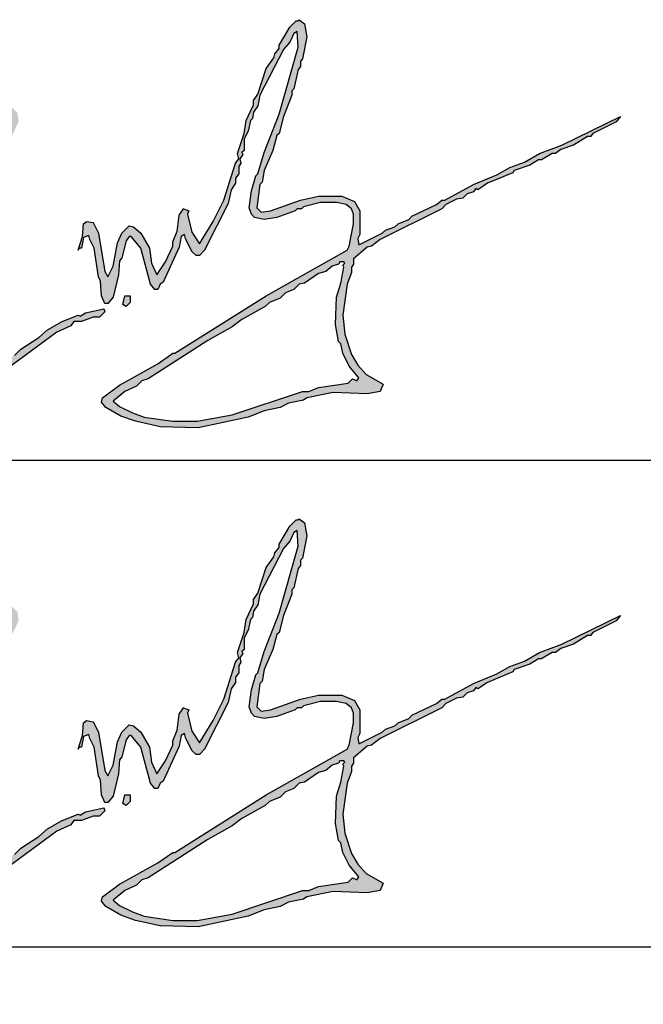
# Model space of a CAD drawing. Units: millimetres. Extents: x -1007844 to 1923278, y -561633 to 1344703.
# Drawn here: x 1014878 to 1015711, y 1169825 to 1171140 of the extents above; entities that cross this region are included whole.
import ezdxf

# ---------------------------------------------------------------- set-up
doc = ezdxf.new("R2010")
doc.units = ezdxf.units.MM
doc.header["$LTSCALE"] = 1000

# ---------------------------------------------------------------- blocks, each defined once
blk = doc.blocks.new('A$C41A60CF7')
at = {"linetype": 'Continuous'}
h = blk.add_hatch(color=256, dxfattribs=at)
h.paths.add_polyline_path([(1530.1, 645.6), (1520.3, 648), (1503, 630.8), (1493.2, 608.6), (1483.3, 554.4), (1471, 529.8), (1463.6, 542.1), (1448.8, 630.8), (1436.5, 655.4), (1421.7, 657.9), (1414.3, 653), (1411.9, 623.4), (1403.5, 596.3), (1409.4, 596.3), (1414.3, 620.9), (1426.7, 625.9), (1429.1, 616), (1439, 596.3), (1448.8, 529.8), (1453.8, 519.9), (1456.2, 485.4), (1463.6, 468.2), (1471, 468.2), (1483.3, 482.9), (1495.6, 534.7), (1498.1, 566.7), (1503, 574.1), (1512.9, 613.5), (1520.3, 623.4), (1525.2, 623.4), (1547.4, 596.3), (1569.6, 512.5), (1579.4, 500.2), (1586.8, 500.2), (1591.7, 512.5), (1599.1, 517.4), (1636.1, 598.8), (1641, 623.4), (1648.4, 628.3), (1650.9, 618.5), (1665.7, 588.9), (1675.5, 579), (1682.9, 579), (1695.2, 591.4), (1749.4, 699.8), (1756.8, 731.8), (1766.7, 746.6), (1766.7, 758.9), (1774.1, 768.8), (1774.1, 786), (1779, 793.4), (1776.5, 803.3), (1783.9, 813.1), (1781.5, 818), (1786.4, 823), (1786.4, 850.1), (1796.3, 867.3), (1801.2, 892), (1806.1, 896.9), (1808.6, 911.7), (1818.4, 926.5), (1823.4, 951.1), (1877.6, 1057.1), (1892.4, 1074.3), (1902.2, 1094), (1909.6, 1098.9), (1912.1, 1062), (1867.7, 906.8), (1833.2, 818), (1818.4, 768.8), (1813.5, 763.8), (1803.6, 729.3), (1798.7, 689.9), (1803.6, 675.1), (1811, 667.7), (1833.2, 662.8), (1862.8, 667.7), (1904.7, 682.5), (1909.6, 687.5), (1919.5, 687.5), (1924.4, 692.4), (1963.8, 702.2), (2000.8, 702.2), (2022.9, 697.3), (2035.3, 687.5), (2040.2, 675.1), (2040.2, 653), (2030.3, 601.2), (2025.4, 591.4), (1838.1, 485.4), (1626.2, 352.4), (1621.3, 352.4), (1586.8, 327.7), (1498.1, 278.4), (1458.7, 248.9), (1456.2, 239), (1466.1, 226.7), (1500.6, 207), (1535.1, 194.7), (1591.7, 182.3), (1680.4, 179.9), (1796.3, 204.5), (1833.2, 219.3), (1870.2, 226.7), (1889.9, 236.5), (1924.4, 243.9), (1931.8, 248.9), (1993.4, 261.2), (2072.2, 258.7), (2101.8, 263.6), (2109.2, 280.9), (2069.8, 303.1), (2050, 325.2), (2035.3, 349.9), (2020.5, 396.7), (2015.6, 441.1), (2025.4, 512.5), (2035.3, 539.6), (2035.3, 551.9), (2040.2, 559.3), (2040.2, 571.6), (2072.2, 598.8), (2082.1, 601.2), (2101.8, 616), (2244.7, 687.5), (2254.6, 697.3), (2279.2, 709.6), (2294, 712.1), (2303.8, 722), (2318.6, 726.9), (2323.6, 734.3), (2328.5, 731.8), (2350.7, 746.6), (2409.8, 771.2), (2412.3, 776.2), (2449.2, 788.5), (2468.9, 800.8), (2476.3, 800.8), (2501, 815.6), (2508.4, 815.6), (2520.7, 825.4), (2550.2, 835.3), (2582.3, 855), (2589.7, 855), (2594.6, 862.4), (2648.8, 889.5), (2658.7, 901.8), (2523.1, 835.3), (2471.4, 815.6), (2436.9, 795.9), (2402.4, 783.6), (2372.8, 766.3), (2318.6, 744.1), (2252.1, 707.2), (2244.7, 707.2), (2232.4, 697.3), (2175.7, 670.2), (2168.3, 662.8), (2143.7, 653), (2136.3, 645.6), (2114.1, 638.2), (2106.7, 630.8), (2052.5, 603.7), (2050, 618.5), (2055, 628.3), (2055, 682.5), (2042.7, 704.7), (2013.1, 717), (1958.9, 717), (1917, 707.2), (1848, 682.5), (1825.8, 680.1), (1816, 689.9), (1823.4, 744.1), (1828.3, 749.1), (1833.2, 776.2), (1852.9, 823), (1862.8, 857.5), (1867.7, 862.4), (1877.6, 901.8), (1897.3, 951.1), (1897.3, 961), (1902.2, 965.9), (1912.1, 1010.2), (1917, 1017.6), (1917, 1030), (1921.9, 1034.9), (1931.8, 1086.6), (1926.8, 1116.2), (1914.5, 1126), (1912.1, 1123.6), (1907.1, 1123.6), (1892.4, 1108.8), (1867.7, 1066.9), (1867.7, 1059.5), (1857.9, 1047.2), (1855.4, 1037.3), (1838.1, 1012.7), (1818.4, 953.6), (1808.6, 938.8), (1808.6, 928.9), (1791.3, 892), (1786.4, 862.4), (1771.6, 815.6), (1774.1, 803.3), (1766.7, 793.4), (1739.6, 707.2), (1714.9, 657.9), (1682.9, 606.1), (1665.7, 633.2), (1655.8, 675.1), (1658.3, 682.5), (1646, 687.5), (1636.1, 672.7), (1631.2, 635.7), (1621.3, 611.1), (1621.3, 601.2), (1604.1, 564.3), (1584.4, 534.7), (1572, 561.8), (1567.1, 596.3), (1547.4, 630.8)])
h.paths.add_polyline_path([(2010.6, 374.5), (2005.7, 379.5), (1998.3, 418.9), (2000.8, 482.9), (2010.6, 515), (2018, 551.9), (2015.6, 556.9), (2020.5, 561.8), (2018, 564.3), (2008.2, 564.3), (2005.7, 559.3), (1990.9, 554.4), (1976.1, 542.1), (1958.9, 537.2), (1926.8, 515), (1914.5, 512.5), (1902.2, 500.2), (1882.5, 492.8), (1870.2, 480.5), (1845.5, 470.6), (1835.7, 460.8), (1781.5, 431.2), (1759.3, 414), (1702.6, 381.9), (1564.6, 293.2), (1549.9, 288.3), (1537.5, 276), (1510.4, 263.6), (1483.3, 241.5), (1498.1, 229.2), (1527.7, 214.4), (1554.8, 204.5), (1621.3, 194.7), (1678, 194.7), (1759.3, 209.4), (1921.9, 263.6), (1936.7, 263.6), (1958.9, 273.5), (2027.9, 283.4), (2037.7, 293.2), (2047.6, 288.3), (2052.5, 295.7), (2030.3, 322.8), (2015.6, 352.4)], flags=16)
h.paths.add_polyline_path([(1522.8, 470.6), (1522.8, 485.4), (1510.4, 485.4), (1505.5, 465.7), (1512.9, 460.8)], flags=16)
h = blk.add_hatch(color=256, dxfattribs=at)
h.paths.add_polyline_path([(707.2, 537.2), (682.5, 554.4), (660.4, 554.4), (490.3, 502.7), (487.9, 505.1), (500.2, 539.6), (497.7, 559.3), (485.4, 566.7), (468.2, 566.7), (411.5, 534.7), (347.4, 485.4), (345, 497.7), (349.9, 515), (374.5, 571.6), (399.2, 603.7), (411.5, 613.5), (414, 620.9), (438.6, 645.6), (463.2, 680.1), (473.1, 687.5), (475.6, 694.8), (519.9, 739.2), (522.4, 746.6), (561.8, 783.6), (581.5, 808.2), (586.4, 825.4), (581.5, 830.4), (559.3, 830.4), (539.6, 820.5), (460.8, 800.8), (438.6, 788.5), (377, 771.2), (342.5, 756.4), (288.3, 744.1), (280.9, 739.2), (280.9, 734.3), (290.8, 722), (308, 722), (315.4, 731.8), (354.8, 746.6), (372.1, 749.1), (386.8, 758.9), (391.8, 756.4), (465.7, 781.1), (470.6, 786), (480.5, 786), (505.1, 798.3), (512.5, 795.9), (544.5, 810.7), (559.3, 808.2), (554.4, 805.7), (542.1, 783.6), (497.7, 734.3), (492.8, 724.4), (460.8, 694.8), (428.7, 650.5), (372.1, 591.4), (369.6, 598.8), (362.2, 603.7), (352.4, 593.8), (335.1, 539.6), (303.1, 495.3), (298.1, 495.3), (273.5, 519.9), (253.8, 527.3), (271, 561.8), (271, 576.6), (253.8, 576.6), (214.4, 544.5), (184.8, 529.8), (177.4, 522.4), (140.4, 510), (113.3, 510), (98.6, 522.4), (96.1, 539.6), (113.3, 584), (187.3, 694.8), (298.1, 832.8), (308, 852.5), (308, 867.3), (288.3, 867.3), (187.3, 761.4), (147.8, 729.3), (113.3, 712.1), (81.3, 714.6), (29.6, 751.5), (27.1, 768.8), (22.2, 773.7), (7.4, 771.2), (0, 761.4), (0, 751.5), (9.9, 739.2), (51.7, 707.2), (69, 702.2), (73.9, 697.3), (91.2, 694.8), (123.2, 697.3), (130.6, 704.7), (160.2, 717), (234.1, 788.5), (239, 793.4), (243.9, 788.5), (243.9, 793.4), (246.4, 790.9), (243.9, 788.5), (241.5, 786), (239, 783.6), (226.7, 771.2), (202, 731.8), (162.6, 685), (138, 648), (138, 643.1), (123.2, 625.9), (123.2, 620.9), (113.3, 611.1), (83.8, 551.9), (83.8, 512.5), (101, 495.3), (150.3, 495.3), (202, 519.9), (234.1, 542.1), (239, 537.2), (234.1, 529.8), (219.3, 522.4), (216.8, 517.4), (221.8, 505.1), (219.3, 497.7), (142.9, 364.7), (106, 280.9), (106, 261.2), (123.2, 251.3), (179.9, 256.3), (207, 266.1), (214.4, 263.6), (219.3, 268.6), (231.6, 266.1), (214.4, 231.6), (214.4, 221.8), (229.2, 207), (165.1, 147.8), (110.9, 91.2), (93.6, 78.8), (81.3, 61.6), (76.4, 64.1), (71.5, 46.8), (76.4, 41.9), (86.2, 46.8), (189.7, 150.3), (283.4, 231.6), (327.7, 263.6), (367.1, 283.4), (446, 335.1), (458.3, 327.7), (510, 278.4), (534.7, 263.6), (640.6, 226.7), (704.7, 214.4), (712.1, 209.4), (798.3, 192.2), (827.9, 189.7), (832.8, 182.3), (756.4, 81.3), (746.6, 73.9), (704.7, 19.7), (702.2, 2.5), (712.1, 0), (726.9, 7.4), (741.7, 22.2), (746.6, 22.2), (800.8, 88.7), (894.4, 184.8), (928.9, 189.7), (938.8, 187.3), (948.6, 192.2), (963.4, 189.7), (968.4, 197.1), (990.5, 197.1), (997.9, 204.5), (1007.8, 202), (1007.8, 207), (997.9, 211.9), (985.6, 211.9), (973.3, 204.5), (943.7, 204.5), (928.9, 199.6), (916.6, 207), (965.9, 256.3), (988.1, 271), (1027.5, 308), (1032.4, 308), (1042.3, 320.3), (1054.6, 325.2), (1064.4, 337.6), (1071.8, 337.6), (1113.7, 359.7), (1131, 362.2), (1133.4, 352.4), (1123.6, 322.8), (1081.7, 231.6), (1081.7, 216.8), (1086.6, 207), (1098.9, 204.5), (1131, 226.7), (1204.9, 293.2), (1352.7, 401.6), (1384.8, 416.4), (1392.2, 426.3), (1409.4, 426.3), (1436.5, 436.1), (1451.3, 436.1), (1463.6, 448.4), (1461.2, 455.8), (1419.3, 446), (1406.9, 438.6), (1402, 441.1), (1365.1, 426.3), (1330.6, 406.6), (1310.8, 389.3), (1269, 362.2), (1254.2, 347.4), (1241.9, 342.5), (1195, 303.1), (1180.3, 295.7), (1167.9, 280.9), (1101.4, 226.7), (1098.9, 234.1), (1103.9, 248.9), (1123.6, 285.8), (1148.2, 349.9), (1145.8, 369.6), (1126, 374.5), (1091.6, 364.7), (1076.8, 352.4), (1047.2, 337.6), (968.4, 276), (904.3, 219.3), (889.5, 202), (879.6, 202), (872.3, 207), (909.2, 253.8), (919.1, 261.2), (931.4, 280.9), (990.5, 345), (990.5, 349.9), (1044.7, 409), (1113.7, 497.7), (1153.2, 539.6), (1160.5, 554.4), (1160.5, 571.6), (1148.2, 574.1), (1131, 559.3), (1128.5, 561.8), (1148.2, 645.6), (1153.2, 653), (1158.1, 694.8), (1163, 699.8), (1165.5, 717), (1172.9, 726.9), (1177.8, 751.5), (1236.9, 832.8), (1264, 889.5), (1261.6, 909.2), (1246.8, 924), (1232, 926.5), (1222.1, 924), (1202.4, 904.3), (1187.6, 877.2), (1163, 795.9), (1160.5, 766.3), (1153.2, 744.1), (1084.2, 675.1), (1037.3, 640.6), (995.5, 628.3), (963.4, 630.8), (931.4, 650.5), (931.4, 672.7), (924, 675.1), (911.7, 660.4), (911.7, 645.6), (921.5, 630.8), (948.6, 613.5), (961, 613.5), (970.8, 608.6), (995.5, 608.6), (1042.3, 625.9), (1096.5, 665.3), (1138.4, 704.7), (1140.8, 712.1), (1143.3, 687.5), (1138.4, 660.4), (1108.8, 556.9), (1103.9, 551.9), (1098.9, 529.8), (1086.6, 512.5), (1079.2, 492.8), (1084.2, 485.4), (1079.2, 473.1), (1000.4, 377), (850.1, 204.5), (805.7, 209.4), (781.1, 216.8), (761.4, 216.8), (719.5, 231.6), (675.1, 239), (667.7, 243.9), (655.4, 243.9), (584, 263.6), (551.9, 283.4), (544.5, 283.4), (519.9, 298.1), (473.1, 345), (473.1, 352.4), (490.3, 367.1), (505.1, 372.1), (527.3, 386.8), (581.5, 428.7), (606.1, 441.1), (618.5, 455.8), (628.3, 458.3), (653, 482.9), (662.8, 485.4), (680.1, 497.7), (704.7, 522.4)])
h.paths.add_polyline_path([(680.1, 522.4), (655.4, 497.7), (549.5, 421.3), (534.7, 406.6), (524.8, 404.1), (455.8, 359.7), (443.5, 374.5), (423.8, 389.3), (423.8, 394.2), (460.8, 446), (473.1, 473.1), (482.9, 482.9), (495.3, 487.9), (556.9, 502.7), (588.9, 519.9), (593.8, 517.4), (606.1, 524.8), (665.3, 529.8), (670.2, 527.3)], flags=16)
h.paths.add_polyline_path([(482.9, 529.8), (465.7, 495.3), (364.7, 455.8), (342.5, 455.8), (340, 460.8), (362.2, 480.5), (367.1, 480.5), (438.6, 534.7), (455.8, 539.6), (458.3, 544.5), (470.6, 549.5), (480.5, 549.5), (482.9, 547)], flags=16)
h.paths.add_polyline_path([(443.5, 460.8), (443.5, 448.4), (428.7, 428.7), (423.8, 414), (411.5, 401.6), (396.7, 406.6), (394.2, 411.5), (367.1, 426.3), (357.3, 438.6), (381.9, 443.5), (421.3, 460.8), (441.1, 463.2)], flags=16)
h.paths.add_polyline_path([(433.7, 352.4), (433.7, 345), (374.5, 308), (359.7, 303.1), (357.3, 298.1), (349.9, 300.6), (357.3, 310.5), (372.1, 322.8), (411.5, 372.1), (414, 369.6)], flags=16)
h.paths.add_polyline_path([(394.2, 381.9), (394.2, 374.5), (379.5, 357.3), (379.5, 352.4), (335.1, 310.5), (325.2, 315.4), (325.2, 352.4), (320.3, 381.9), (327.7, 426.3), (330.2, 423.8)], flags=16)
h.paths.add_polyline_path([(325.2, 492.8), (317.9, 473.1), (315.4, 487.9), (322.8, 495.3)], flags=16)
h.paths.add_polyline_path([(852.5, 184.8), (859.9, 187.3), (862.4, 184.8), (869.8, 182.3), (867.3, 177.4), (818, 128.1), (818, 123.2), (803.3, 106), (798.3, 106), (800.8, 103.5), (766.3, 66.5), (758.9, 69), (763.8, 71.5), (776.2, 93.6), (803.3, 120.7), (827.9, 157.7)], flags=16)
h.paths.add_polyline_path([(305.5, 438.6), (300.6, 416.4), (276, 364.7), (246.4, 295.7), (234.1, 283.4), (221.8, 283.4), (150.3, 263.6), (130.6, 263.6), (120.7, 276), (123.2, 290.8), (167.6, 379.5), (202, 433.7), (216.8, 468.2), (234.1, 490.3), (236.5, 487.9), (261.2, 463.2), (293.2, 448.4)], flags=17)
h.paths.add_polyline_path([(310.5, 379.5), (305.5, 349.9), (300.6, 337.6), (300.6, 312.9), (312.9, 295.7), (335.1, 288.3), (320.3, 273.5), (312.9, 271), (310.5, 283.4), (305.5, 288.3), (295.7, 288.3), (288.3, 293.2), (283.4, 288.3), (266.1, 288.3), (261.2, 295.7), (276, 320.3), (303.1, 384.4), (308, 381.9)], flags=16)
h.paths.add_polyline_path([(280.9, 478), (278.4, 475.6), (278.4, 480.5)], flags=16)
h.paths.add_polyline_path([(349.9, 295.7), (340, 295.7), (347.4, 298.1)], flags=16)
h.paths.add_polyline_path([(276, 482.9), (273.5, 478), (273.5, 485.4)], flags=16)
h.paths.add_polyline_path([(271, 490.3), (268.6, 482.9), (256.3, 492.8), (258.7, 500.2), (263.6, 497.7)], flags=16)
h.paths.add_polyline_path([(342.5, 290.8), (332.6, 290.8), (340, 293.2)], flags=16)
h.paths.add_polyline_path([(256.3, 500.2), (253.8, 495.3), (253.8, 502.7)], flags=16)
h.paths.add_polyline_path([(241.5, 542.1), (239, 539.6), (239, 544.5)], flags=16)
h.paths.add_polyline_path([(761.4, 66.5), (763.8, 64.1), (761.4, 61.6)], flags=16)
h.paths.add_polyline_path([(754, 64.1), (758.9, 64.1), (758.9, 59.1), (756.4, 56.7)], flags=16)
h.paths.add_polyline_path([(290.8, 271), (280.9, 266.1), (258.7, 241.5), (239, 231.6), (234.1, 236.5), (241.5, 256.3), (263.6, 278.4), (283.4, 278.4), (285.8, 276)], flags=16)
h.paths.add_polyline_path([(266.1, 818), (263.6, 815.6), (263.6, 820.5)], flags=16)
h.paths.add_polyline_path([(261.2, 810.7), (248.9, 795.9), (246.4, 803.3), (258.7, 813.1)], flags=17)
h.paths.add_polyline_path([(1180.3, 781.1), (1180.3, 786), (1182.7, 783.6)], flags=16)
h.paths.add_polyline_path([(1185.2, 786), (1182.7, 805.7), (1197.5, 857.5), (1204.9, 862.4), (1219.7, 884.6), (1239.4, 899.4), (1241.9, 896.9), (1246.8, 894.4), (1246.8, 879.6), (1219.7, 827.9)], flags=16)
at = {"color": 3, "linetype": 'Continuous', "lineweight": 0}
for p, q in [((1907.1, 1123.6), (1892.4, 1108.8)), ((1912.1, 1123.6), (1907.1, 1123.6)), ((1914.5, 1126), (1912.1, 1123.6)), ((1926.8, 1116.2), (1914.5, 1126)), ((1892.4, 1108.8), (1867.7, 1066.9)), ((1902.2, 1094), (1909.6, 1098.9)), ((1909.6, 1098.9), (1912.1, 1062)), ((1931.8, 1086.6), (1926.8, 1116.2)), ((1877.6, 1057.1), (1892.4, 1074.3)), ((1892.4, 1074.3), (1902.2, 1094)), ((1921.9, 1034.9), (1931.8, 1086.6)), ((1823.4, 951.1), (1877.6, 1057.1)), ((1867.7, 1059.5), (1857.9, 1047.2)), ((1867.7, 1066.9), (1867.7, 1059.5)), ((1912.1, 1062), (1867.7, 906.8)), ((1855.4, 1037.3), (1838.1, 1012.7)), ((1857.9, 1047.2), (1855.4, 1037.3)), ((1917, 1030), (1921.9, 1034.9)), ((1917, 1017.6), (1917, 1030)), ((1838.1, 1012.7), (1818.4, 953.6)), ((1902.2, 965.9), (1912.1, 1010.2)), ((1912.1, 1010.2), (1917, 1017.6)), ((1897.3, 961), (1902.2, 965.9)), ((1897.3, 951.1), (1897.3, 961)), ((1818.4, 953.6), (1808.6, 938.8)), ((1808.6, 938.8), (1808.6, 928.9)), ((1818.4, 926.5), (1823.4, 951.1)), ((1877.6, 901.8), (1897.3, 951.1)), ((1808.6, 928.9), (1791.3, 892)), ((1808.6, 911.7), (1818.4, 926.5)), ((1791.3, 892), (1786.4, 862.4)), ((1796.3, 867.3), (1801.2, 892)), ((1801.2, 892), (1806.1, 896.9)), ((1806.1, 896.9), (1808.6, 911.7)), ((1867.7, 906.8), (1833.2, 818)), ((1867.7, 862.4), (1877.6, 901.8)), ((2658.7, 901.8), (2523.1, 835.3)), ((2648.8, 889.5), (2658.7, 901.8)), ((2594.6, 862.4), (2648.8, 889.5)), ((1786.4, 862.4), (1771.6, 815.6)), ((1786.4, 850.1), (1796.3, 867.3)), ((1786.4, 823), (1786.4, 850.1)), ((1852.9, 823), (1862.8, 857.5)), ((1862.8, 857.5), (1867.7, 862.4)), ((2550.2, 835.3), (2582.3, 855)), ((2582.3, 855), (2589.7, 855)), ((2589.7, 855), (2594.6, 862.4)), ((1781.5, 818), (1786.4, 823)), ((1833.2, 776.2), (1852.9, 823)), ((2523.1, 835.3), (2471.4, 815.6)), ((2508.4, 815.6), (2520.7, 825.4)), ((2520.7, 825.4), (2550.2, 835.3)), ((1774.1, 803.3), (1766.7, 793.4)), ((1771.6, 815.6), (1774.1, 803.3)), ((1776.5, 803.3), (1783.9, 813.1)), ((1779, 793.4), (1776.5, 803.3)), ((1783.9, 813.1), (1781.5, 818)), ((1833.2, 818), (1818.4, 768.8)), ((2471.4, 815.6), (2436.9, 795.9)), ((2449.2, 788.5), (2468.9, 800.8)), ((2468.9, 800.8), (2476.3, 800.8)), ((2476.3, 800.8), (2501, 815.6)), ((2501, 815.6), (2508.4, 815.6)), ((1766.7, 793.4), (1739.6, 707.2)), ((1774.1, 786), (1779, 793.4)), ((1774.1, 768.8), (1774.1, 786)), ((2402.4, 783.6), (2372.8, 766.3)), ((2436.9, 795.9), (2402.4, 783.6)), ((2412.3, 776.2), (2449.2, 788.5)), ((1766.7, 758.9), (1774.1, 768.8)), ((1766.7, 746.6), (1766.7, 758.9)), ((1813.5, 763.8), (1803.6, 729.3)), ((1818.4, 768.8), (1813.5, 763.8)), ((1828.3, 749.1), (1833.2, 776.2)), ((2372.8, 766.3), (2318.6, 744.1)), ((2350.7, 746.6), (2409.8, 771.2)), ((2409.8, 771.2), (2412.3, 776.2)), ((1749.4, 699.8), (1756.8, 731.8)), ((1756.8, 731.8), (1766.7, 746.6)), ((1816, 689.9), (1823.4, 744.1)), ((1823.4, 744.1), (1828.3, 749.1)), ((2318.6, 744.1), (2252.1, 707.2)), ((2318.6, 726.9), (2323.6, 734.3)), ((2323.6, 734.3), (2328.5, 731.8)), ((2328.5, 731.8), (2350.7, 746.6)), ((1803.6, 729.3), (1798.7, 689.9)), ((1958.9, 717), (1917, 707.2)), ((2013.1, 717), (1958.9, 717)), ((2042.7, 704.7), (2013.1, 717)), ((2254.6, 697.3), (2279.2, 709.6)), ((2279.2, 709.6), (2294, 712.1)), ((2294, 712.1), (2303.8, 722)), ((2303.8, 722), (2318.6, 726.9)), ((1646, 687.5), (1636.1, 672.7)), ((1658.3, 682.5), (1646, 687.5)), ((1695.2, 591.4), (1749.4, 699.8)), ((1739.6, 707.2), (1714.9, 657.9)), ((1798.7, 689.9), (1803.6, 675.1)), ((1825.8, 680.1), (1816, 689.9)), ((1917, 707.2), (1848, 682.5)), ((1904.7, 682.5), (1909.6, 687.5)), ((1909.6, 687.5), (1919.5, 687.5)), ((1919.5, 687.5), (1924.4, 692.4)), ((1924.4, 692.4), (1963.8, 702.2)), ((1963.8, 702.2), (2000.8, 702.2)), ((2000.8, 702.2), (2022.9, 697.3)), ((2022.9, 697.3), (2035.3, 687.5)), ((2035.3, 687.5), (2040.2, 675.1)), ((2055, 682.5), (2042.7, 704.7)), ((2101.8, 616), (2244.7, 687.5)), ((2232.4, 697.3), (2175.7, 670.2)), ((2244.7, 707.2), (2232.4, 697.3)), ((2252.1, 707.2), (2244.7, 707.2)), ((2244.7, 687.5), (2254.6, 697.3)), ((1636.1, 672.7), (1631.2, 635.7)), ((1655.8, 675.1), (1658.3, 682.5)), ((1665.7, 633.2), (1655.8, 675.1)), ((1803.6, 675.1), (1811, 667.7)), ((1811, 667.7), (1833.2, 662.8)), ((1848, 682.5), (1825.8, 680.1)), ((1833.2, 662.8), (1862.8, 667.7)), ((1862.8, 667.7), (1904.7, 682.5)), ((2040.2, 675.1), (2040.2, 653)), ((2055, 628.3), (2055, 682.5)), ((2168.3, 662.8), (2143.7, 653)), ((2175.7, 670.2), (2168.3, 662.8)), ((1414.3, 653), (1411.9, 623.4)), ((1421.7, 657.9), (1414.3, 653)), ((1436.5, 655.4), (1421.7, 657.9)), ((1448.8, 630.8), (1436.5, 655.4)), ((1520.3, 648), (1503, 630.8)), ((1530.1, 645.6), (1520.3, 648)), ((1547.4, 630.8), (1530.1, 645.6)), ((1714.9, 657.9), (1682.9, 606.1)), ((2040.2, 653), (2030.3, 601.2)), ((2136.3, 645.6), (2114.1, 638.2)), ((2143.7, 653), (2136.3, 645.6)), ((1411.9, 623.4), (1402, 591.4)), ((1409.4, 596.3), (1414.3, 620.9)), ((1414.3, 620.9), (1426.7, 625.9)), ((1426.7, 625.9), (1429.1, 616)), ((1463.6, 542.1), (1448.8, 630.8)), ((1503, 630.8), (1493.2, 608.6)), ((1512.9, 613.5), (1520.3, 623.4)), ((1520.3, 623.4), (1525.2, 623.4)), ((1525.2, 623.4), (1547.4, 596.3)), ((1567.1, 596.3), (1547.4, 630.8)), ((1631.2, 635.7), (1621.3, 611.1)), ((1636.1, 598.8), (1641, 623.4)), ((1641, 623.4), (1648.4, 628.3)), ((1648.4, 628.3), (1650.9, 618.5)), ((1650.9, 618.5), (1665.7, 588.9)), ((1682.9, 606.1), (1665.7, 633.2)), ((2050, 618.5), (2055, 628.3)), ((2052.5, 603.7), (2050, 618.5)), ((2106.7, 630.8), (2052.5, 603.7)), ((2114.1, 638.2), (2106.7, 630.8)), ((1402, 591.4), (1404.5, 596.3)), ((1404.5, 596.3), (1409.4, 596.3)), ((1429.1, 616), (1439, 596.3)), ((1439, 596.3), (1448.8, 529.8)), ((1493.2, 608.6), (1483.3, 554.4)), ((1503, 574.1), (1512.9, 613.5)), ((1547.4, 596.3), (1569.6, 512.5)), ((1572, 561.8), (1567.1, 596.3)), ((1599.1, 517.4), (1636.1, 598.8)), ((1621.3, 601.2), (1604.1, 564.3)), ((1621.3, 611.1), (1621.3, 601.2)), ((2030.3, 601.2), (2025.4, 591.4)), ((2040.2, 571.6), (2072.2, 598.8)), ((2072.2, 598.8), (2082.1, 601.2)), ((2082.1, 601.2), (2101.8, 616)), ((1498.1, 566.7), (1503, 574.1)), ((1665.7, 588.9), (1675.5, 579)), ((1675.5, 579), (1682.9, 579)), ((1682.9, 579), (1695.2, 591.4)), ((2025.4, 591.4), (1838.1, 485.4)), ((2040.2, 559.3), (2040.2, 571.6)), ((1483.3, 554.4), (1471, 529.8)), ((1495.6, 534.7), (1498.1, 566.7)), ((1584.4, 534.7), (1572, 561.8)), ((1604.1, 564.3), (1584.4, 534.7)), ((2035.3, 551.9), (2040.2, 559.3)), ((2035.3, 539.6), (2035.3, 551.9)), ((1448.8, 529.8), (1453.8, 519.9)), ((1471, 529.8), (1463.6, 542.1)), ((1483.3, 482.9), (1495.6, 534.7)), ((2025.4, 512.5), (2035.3, 539.6)), ((1453.8, 519.9), (1456.2, 485.4)), ((1569.6, 512.5), (1579.4, 500.2)), ((1586.8, 500.2), (1591.7, 512.5)), ((1591.7, 512.5), (1599.1, 517.4)), ((2015.6, 441.1), (2025.4, 512.5)), ((1456.2, 485.4), (1463.6, 468.2)), ((1471, 468.2), (1483.3, 482.9)), ((1579.4, 500.2), (1586.8, 500.2)), ((1838.1, 485.4), (1626.2, 352.4)), ((1463.6, 468.2), (1471, 468.2)), ((1402, 441.1), (1365.1, 426.3)), ((1406.9, 438.6), (1402, 441.1)), ((1419.3, 446), (1406.9, 438.6)), ((1409.4, 426.3), (1436.5, 436.1)), ((1461.2, 455.8), (1419.3, 446)), ((1436.5, 436.1), (1451.3, 436.1)), ((1451.3, 436.1), (1463.6, 448.4)), ((1463.6, 448.4), (1461.2, 455.8)), ((2020.5, 396.7), (2015.6, 441.1)), ((1365.1, 426.3), (1330.6, 406.6)), ((1352.7, 401.6), (1384.8, 416.4)), ((1384.8, 416.4), (1392.2, 426.3)), ((1392.2, 426.3), (1409.4, 426.3)), ((1204.9, 293.2), (1352.7, 401.6)), ((1310.8, 389.3), (1269, 362.2)), ((1330.6, 406.6), (1310.8, 389.3)), ((2035.3, 349.9), (2020.5, 396.7)), ((1269, 362.2), (1254.2, 347.4)), ((1621.3, 352.4), (1586.8, 327.7)), ((1626.2, 352.4), (1621.3, 352.4)), ((2050, 325.2), (2035.3, 349.9)), ((1586.8, 327.7), (1498.1, 278.4)), ((2069.8, 303.1), (2050, 325.2)), ((2109.2, 280.9), (2069.8, 303.1)), ((1498.1, 278.4), (1458.7, 248.9)), ((2101.8, 263.6), (2109.2, 280.9)), ((1931.8, 248.9), (1993.4, 261.2)), ((1993.4, 261.2), (2072.2, 258.7)), ((2072.2, 258.7), (2101.8, 263.6)), ((1458.7, 248.9), (1456.2, 239)), ((1456.2, 239), (1466.1, 226.7)), ((1870.2, 226.7), (1889.9, 236.5)), ((1889.9, 236.5), (1924.4, 243.9)), ((1924.4, 243.9), (1931.8, 248.9)), ((1466.1, 226.7), (1500.6, 207)), ((1500.6, 207), (1535.1, 194.7)), ((1796.3, 204.5), (1833.2, 219.3)), ((1833.2, 219.3), (1870.2, 226.7)), ((1535.1, 194.7), (1591.7, 182.3)), ((1680.4, 179.9), (1796.3, 204.5)), ((1591.7, 182.3), (1680.4, 179.9))]:
    blk.add_line(p, q, dxfattribs=at)
at = {"linetype": 'Continuous'}
for points in [[(1907.1, 1123.6), (1912.1, 1123.6), (1914.5, 1126), (1926.8, 1116.2), (1931.8, 1086.6), (1921.9, 1034.9), (1917, 1030), (1917, 1017.6), (1912.1, 1010.2), (1902.2, 965.9), (1897.3, 961), (1897.3, 951.1), (1877.6, 901.8), (1867.7, 862.4), (1862.8, 857.5), (1852.9, 823), (1833.2, 776.2), (1828.3, 749.1), (1823.4, 744.1), (1816, 689.9), (1825.8, 680.1), (1848, 682.5), (1917, 707.2), (1958.9, 717), (2013.1, 717), (2042.7, 704.7), (2055, 682.5), (2055, 628.3), (2050, 618.5), (2052.5, 603.7), (2106.7, 630.8), (2114.1, 638.2), (2136.3, 645.6), (2143.7, 653), (2168.3, 662.8), (2175.7, 670.2), (2232.4, 697.3), (2244.7, 707.2), (2252.1, 707.2), (2318.6, 744.1), (2372.8, 766.3), (2402.4, 783.6), (2436.9, 795.9), (2471.4, 815.6), (2523.1, 835.3), (2658.7, 901.8), (2648.8, 889.5), (2594.6, 862.4), (2589.7, 855), (2582.3, 855), (2550.2, 835.3), (2520.7, 825.4), (2508.4, 815.6), (2501, 815.6), (2476.3, 800.8), (2468.9, 800.8), (2449.2, 788.5), (2412.3, 776.2), (2409.8, 771.2), (2350.7, 746.6), (2328.5, 731.8), (2323.6, 734.3), (2318.6, 726.9), (2303.8, 722), (2294, 712.1), (2279.2, 709.6), (2254.6, 697.3), (2244.7, 687.5), (2101.8, 616), (2082.1, 601.2), (2072.2, 598.8), (2040.2, 571.6), (2040.2, 559.3), (2035.3, 551.9), (2035.3, 539.6), (2025.4, 512.5), (2015.6, 441.1), (2020.5, 396.7), (2035.3, 349.9), (2050, 325.2), (2069.8, 303.1), (2109.2, 280.9), (2101.8, 263.6), (2072.2, 258.7), (1993.4, 261.2), (1931.8, 248.9), (1924.4, 243.9), (1889.9, 236.5), (1870.2, 226.7), (1833.2, 219.3), (1796.3, 204.5), (1680.4, 179.9), (1591.7, 182.3), (1535.1, 194.7), (1500.6, 207), (1466.1, 226.7), (1456.2, 239), (1458.7, 248.9), (1498.1, 278.4), (1586.8, 327.7), (1621.3, 352.4), (1626.2, 352.4), (1838.1, 485.4), (2025.4, 591.4), (2030.3, 601.2), (2040.2, 653), (2040.2, 675.1), (2035.3, 687.5), (2022.9, 697.3), (2000.8, 702.2), (1963.8, 702.2), (1924.4, 692.4), (1919.5, 687.5), (1909.6, 687.5), (1904.7, 682.5), (1862.8, 667.7), (1833.2, 662.8), (1811, 667.7), (1803.6, 675.1), (1798.7, 689.9), (1803.6, 729.3), (1813.5, 763.8), (1818.4, 768.8), (1833.2, 818), (1867.7, 906.8), (1912.1, 1062), (1909.6, 1098.9), (1902.2, 1094), (1892.4, 1074.3), (1877.6, 1057.1), (1823.4, 951.1), (1818.4, 926.5), (1808.6, 911.7), (1806.1, 896.9), (1801.2, 892), (1796.3, 867.3), (1786.4, 850.1), (1786.4, 823), (1781.5, 818), (1783.9, 813.1), (1776.5, 803.3), (1779, 793.4), (1774.1, 786), (1774.1, 768.8), (1766.7, 758.9), (1766.7, 746.6), (1756.8, 731.8), (1749.4, 699.8), (1695.2, 591.4), (1682.9, 579), (1675.5, 579), (1665.7, 588.9), (1650.9, 618.5), (1648.4, 628.3), (1641, 623.4), (1636.1, 598.8), (1599.1, 517.4), (1591.7, 512.5), (1586.8, 500.2), (1579.4, 500.2), (1569.6, 512.5), (1547.4, 596.3), (1525.2, 623.4), (1520.3, 623.4), (1512.9, 613.5), (1503, 574.1), (1498.1, 566.7), (1495.6, 534.7), (1483.3, 482.9), (1471, 468.2), (1463.6, 468.2), (1456.2, 485.4), (1453.8, 519.9), (1448.8, 529.8), (1439, 596.3), (1429.1, 616), (1426.7, 625.9), (1414.3, 620.9), (1409.4, 596.3), (1404.5, 596.3), (1402, 591.4), (1411.9, 623.4), (1414.3, 653), (1421.7, 657.9), (1436.5, 655.4), (1448.8, 630.8), (1463.6, 542.1), (1471, 529.8), (1483.3, 554.4), (1493.2, 608.6), (1503, 630.8), (1520.3, 648), (1530.1, 645.6), (1547.4, 630.8), (1567.1, 596.3), (1572, 561.8), (1584.4, 534.7), (1604.1, 564.3), (1621.3, 601.2), (1621.3, 611.1), (1631.2, 635.7), (1636.1, 672.7), (1646, 687.5), (1658.3, 682.5), (1655.8, 675.1), (1665.7, 633.2), (1682.9, 606.1), (1714.9, 657.9), (1739.6, 707.2), (1766.7, 793.4), (1774.1, 803.3), (1771.6, 815.6), (1786.4, 862.4), (1791.3, 892), (1808.6, 928.9), (1808.6, 938.8), (1818.4, 953.6), (1838.1, 1012.7), (1855.4, 1037.3), (1857.9, 1047.2), (1867.7, 1059.5), (1867.7, 1066.9), (1892.4, 1108.8), (1907.1, 1123.6)], [(1254.2, 347.4), (1269, 362.2), (1310.8, 389.3), (1330.6, 406.6), (1365.1, 426.3), (1402, 441.1), (1406.9, 438.6), (1419.3, 446), (1461.2, 455.8), (1463.6, 448.4), (1451.3, 436.1), (1436.5, 436.1), (1409.4, 426.3), (1392.2, 426.3), (1384.8, 416.4), (1352.7, 401.6), (1204.9, 293.2)], [(2020.5, 561.8), (2018, 564.3), (2008.2, 564.3), (2005.7, 559.3), (1990.9, 554.4), (1976.1, 542.1), (1958.9, 537.2), (1926.8, 515), (1914.5, 512.5), (1902.2, 500.2), (1882.5, 492.8), (1870.2, 480.5), (1845.5, 470.6), (1835.7, 460.8), (1781.5, 431.2), (1759.3, 414), (1702.6, 381.9), (1564.6, 293.2), (1549.9, 288.3), (1537.5, 276), (1510.4, 263.6), (1483.3, 241.5), (1498.1, 229.2), (1527.7, 214.4), (1554.8, 204.5), (1621.3, 194.7), (1678, 194.7), (1759.3, 209.4), (1921.9, 263.6), (1936.7, 263.6), (1958.9, 273.5), (2027.9, 283.4), (2037.7, 293.2), (2047.6, 288.3), (2052.5, 295.7), (2030.3, 322.8), (2015.6, 352.4), (2010.6, 374.5), (2005.7, 379.5), (1998.3, 418.9), (2000.8, 482.9), (2010.6, 515), (2018, 551.9), (2015.6, 556.9), (2020.5, 561.8)], [(1510.4, 485.4), (1522.8, 485.4), (1522.8, 470.6), (1512.9, 460.8), (1505.5, 465.7), (1510.4, 485.4)]]:
    blk.add_lwpolyline(points, dxfattribs=at)

msp = doc.modelspace()

# ---------------------------------------------------------------- linework, layer by layer
at = {"color": 13}
for p, q in [((1015934.187, 1170551.412), (1008934.187, 1170551.412)), ((1015934.187, 1169901.412), (1008934.187, 1169901.412))]:
    msp.add_line(p, q, dxfattribs=at)

# ---------------------------------------------------------------- block references
at = {"color": 0, "linetype": 'ByBlock', "xscale": 0.576, "yscale": 0.576, "zscale": 0.576}
for p in [(1014148.765, 1170491.66), (1014148.765, 1169825.147)]:
    msp.add_blockref('A$C41A60CF7', p, dxfattribs=at)

doc.saveas('drawing.dxf')
